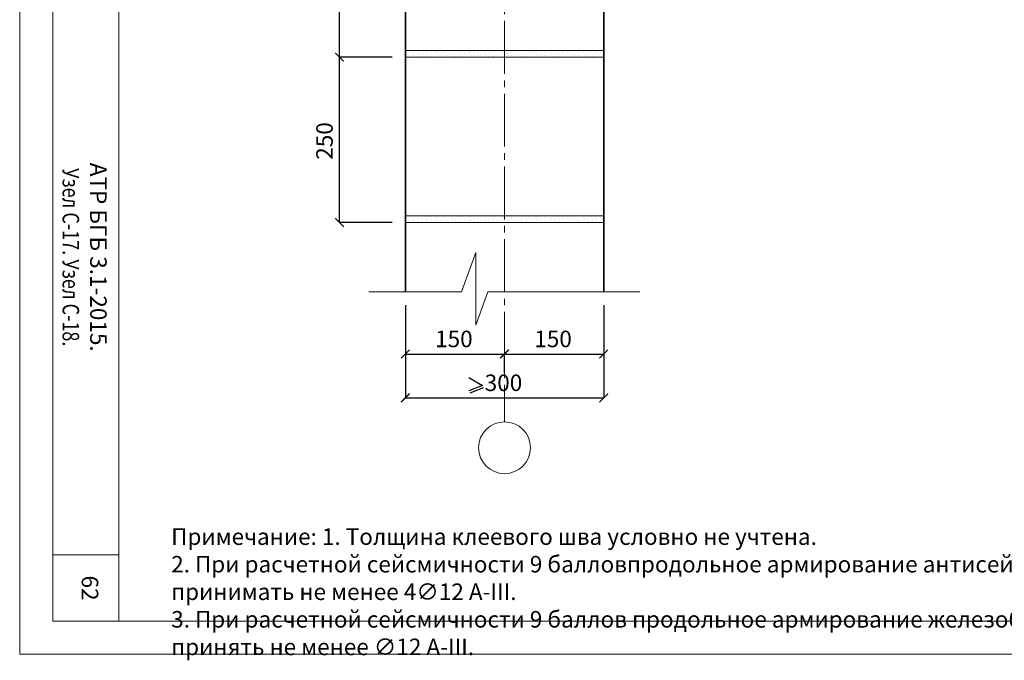
# Model space of a CAD drawing. Units: millimetres. Extents: x -38358 to 2317101, y 54809 to 158035.
# Drawn here: x -30940 to -29451, y 68035 to 69003 of the extents above; entities that cross this region are included whole.
import ezdxf

# ---------------------------------------------------------------- set-up
doc = ezdxf.new("R2010")
doc.units = ezdxf.units.MM
doc.header["$PDMODE"] = 65
doc.linetypes.add('______5', pattern=[110, 80, -10, 10, -10])
for name, color, linetype, lineweight in [('0.09 спло%%cная линия', 7, 'Continuous', 9), ('0.13 спло%%cная линия', 7, 'Continuous', 13), ('0.25 спло%%cная линия', 7, 'Continuous', 25), ('0.35 спло%%cная линия', 7, 'Continuous', 35), ('Размерная линия Общее', 7, 'Continuous', 25)]:
    doc.layers.add(name, color=color, linetype=linetype, lineweight=lineweight)
doc.styles.add('ARIAL', font='ARIALN.TTF', dxfattribs={"width": 0.9})
doc.dimstyles.get("Standard").update_dxf_attribs({"dimtxt": 25, "dimasz": 13, "dimexe": 0.18, "dimexo": 0.0625, "dimgap": 10, "dimtad": 1, "dimdec": 0, "dimrnd": 5, "dimzin": 0, "dimdsep": 46, "dimtxsty": 'ARIAL', "dimblk": 'ARCHTICK', "dimcen": 0.09, "dimadec": 0, "dimazin": 0, "dimtfac": 1, "dimtdec": 0, "dimtofl": 0, "dimtmove": 0, "dimatfit": 3, "dimfxl": 1, "dimtolj": 1, "dimtzin": 0, "dimarcsym": 0})

# ---------------------------------------------------------------- blocks, each defined once
blk = doc.blocks.new('_ArchTick')
at = {"color": 0, "linetype": 'ByBlock', "const_width": 0.15}
blk.add_lwpolyline([(-0.5, -0.5), (0.5, 0.5)], dxfattribs=at)
blk = doc.blocks.new('*D3179')
at = {"layer": 'DEFPOINTS', "color": 0, "linetype": 'Continuous', "lineweight": 9}
for p in [(-30356.7, 68571.8), (-30056.7, 68571.8), (-30056.7, 68431.7)]:
    blk.add_point(p, dxfattribs=at)
at = {"layer": 'Размерная линия Общее', "color": 0, "linetype": 'Continuous', "lineweight": -2}
for p, q in [((-30356.7, 68571.7), (-30356.7, 68431.5)), ((-30056.7, 68571.7), (-30056.7, 68431.5)), ((-30356.7, 68431.7), (-30056.7, 68431.7))]:
    blk.add_line(p, q, dxfattribs=at)
at = {"layer": 'Размерная линия Общее', "color": 0, "linetype": 'Continuous', "lineweight": -2, "xscale": 13, "yscale": 13, "zscale": 13, "rotation": 180}
blk.add_blockref('_ArchTick', (-30356.7, 68431.7), dxfattribs=at)
at = {"layer": 'Размерная линия Общее', "color": 0, "linetype": 'Continuous', "lineweight": -2, "xscale": 13, "yscale": 13, "zscale": 13}
blk.add_blockref('_ArchTick', (-30056.7, 68431.7), dxfattribs=at)
at = {"layer": 'Размерная линия Общее', "color": 0, "linetype": 'Continuous', "lineweight": 13, "insert": (-30208.3, 68454.5), "char_height": 25, "attachment_point": 5, "style": 'ARIAL'}
blk.add_mtext('\\A1;300', dxfattribs=at)
blk = doc.blocks.new('*D3180')
at = {"layer": 'DEFPOINTS', "color": 0, "linetype": 'Continuous', "lineweight": 9}
for p in [(-30456.2, 68946.8), (-30376.7, 68946.8), (-30376.7, 68696.8)]:
    blk.add_point(p, dxfattribs=at)
at = {"layer": 'Размерная линия Общее', "color": 0, "linetype": 'Continuous', "lineweight": -2}
for p, q in [((-30376.8, 68946.8), (-30456.4, 68946.8)), ((-30456.2, 68696.8), (-30456.2, 68946.8)), ((-30376.8, 68696.8), (-30456.4, 68696.8))]:
    blk.add_line(p, q, dxfattribs=at)
at = {"layer": 'Размерная линия Общее', "color": 0, "linetype": 'Continuous', "lineweight": -2, "xscale": 13, "yscale": 13, "zscale": 13}
for p, rotation in [((-30456.2, 68946.8), 90), ((-30456.2, 68696.8), 270)]:
    blk.add_blockref('_ArchTick', p, dxfattribs=dict(at, rotation=rotation))
at = {"layer": 'Размерная линия Общее', "color": 0, "linetype": 'Continuous', "lineweight": 13, "insert": (-30479, 68820.1), "char_height": 25, "attachment_point": 5, "rotation": 90, "style": 'ARIAL'}
blk.add_mtext('\\A1;250', dxfattribs=at)
blk = doc.blocks.new('*D3181')
at = {"layer": 'DEFPOINTS', "color": 0, "linetype": 'Continuous', "lineweight": 9}
for p in [(-30456.2, 69196.8), (-30376.7, 69196.8), (-30376.7, 68946.8)]:
    blk.add_point(p, dxfattribs=at)
at = {"layer": 'Размерная линия Общее', "color": 0, "linetype": 'Continuous', "lineweight": -2}
for p, q in [((-30376.8, 69196.8), (-30456.4, 69196.8)), ((-30456.2, 68946.8), (-30456.2, 69196.8)), ((-30376.8, 68946.8), (-30456.4, 68946.8))]:
    blk.add_line(p, q, dxfattribs=at)
at = {"layer": 'Размерная линия Общее', "color": 0, "linetype": 'Continuous', "lineweight": -2, "xscale": 13, "yscale": 13, "zscale": 13}
for p, rotation in [((-30456.2, 69196.8), 90), ((-30456.2, 68946.8), 270)]:
    blk.add_blockref('_ArchTick', p, dxfattribs=dict(at, rotation=rotation))
at = {"layer": 'Размерная линия Общее', "color": 0, "linetype": 'Continuous', "lineweight": 13, "insert": (-30479, 69070.1), "char_height": 25, "attachment_point": 5, "rotation": 90, "style": 'ARIAL'}
blk.add_mtext('\\A1;250', dxfattribs=at)
blk = doc.blocks.new('*D3184')
at = {"layer": 'DEFPOINTS', "color": 0, "linetype": 'Continuous', "lineweight": 9}
for p in [(-30356.7, 68571.8), (-30206.7, 68498), (-30206.7, 68469.9)]:
    blk.add_point(p, dxfattribs=at)
at = {"layer": 'Размерная линия Общее', "color": 0, "linetype": 'Continuous', "lineweight": -2}
for p, q in [((-30356.7, 68571.7), (-30356.7, 68497.8)), ((-30356.7, 68498), (-30206.7, 68498)), ((-30206.7, 68470), (-30206.7, 68498.2))]:
    blk.add_line(p, q, dxfattribs=at)
at = {"layer": 'Размерная линия Общее', "color": 0, "linetype": 'Continuous', "lineweight": -2, "xscale": 13, "yscale": 13, "zscale": 13, "rotation": 180}
blk.add_blockref('_ArchTick', (-30356.7, 68498), dxfattribs=at)
at = {"layer": 'Размерная линия Общее', "color": 0, "linetype": 'Continuous', "lineweight": -2, "xscale": 13, "yscale": 13, "zscale": 13}
blk.add_blockref('_ArchTick', (-30206.7, 68498), dxfattribs=at)
at = {"layer": 'Размерная линия Общее', "color": 0, "linetype": 'Continuous', "lineweight": 13, "insert": (-30283.3, 68520.8), "char_height": 25, "attachment_point": 5, "style": 'ARIAL'}
blk.add_mtext('\\A1;150', dxfattribs=at)
blk = doc.blocks.new('*D3185')
at = {"layer": 'DEFPOINTS', "color": 0, "linetype": 'Continuous', "lineweight": 9}
for p in [(-30056.7, 68571.8), (-30056.7, 68498), (-30206.7, 68469.9)]:
    blk.add_point(p, dxfattribs=at)
at = {"layer": 'Размерная линия Общее', "color": 0, "linetype": 'Continuous', "lineweight": -2}
for p, q in [((-30056.7, 68571.7), (-30056.7, 68497.8)), ((-30206.7, 68470), (-30206.7, 68498.2)), ((-30206.7, 68498), (-30056.7, 68498))]:
    blk.add_line(p, q, dxfattribs=at)
at = {"layer": 'Размерная линия Общее', "color": 0, "linetype": 'Continuous', "lineweight": -2, "xscale": 13, "yscale": 13, "zscale": 13, "rotation": 180}
blk.add_blockref('_ArchTick', (-30206.7, 68498), dxfattribs=at)
at = {"layer": 'Размерная линия Общее', "color": 0, "linetype": 'Continuous', "lineweight": -2, "xscale": 13, "yscale": 13, "zscale": 13}
blk.add_blockref('_ArchTick', (-30056.7, 68498), dxfattribs=at)
at = {"layer": 'Размерная линия Общее', "color": 0, "linetype": 'Continuous', "lineweight": 13, "insert": (-30133.3, 68520.8), "char_height": 25, "attachment_point": 5, "style": 'ARIAL'}
blk.add_mtext('\\A1;150', dxfattribs=at)
blk = doc.blocks.new('УЗОР_1178')
at = {"layer": '0.09 спло%%cная линия', "color": 0, "linetype": 'Continuous', "lineweight": 9}
for p, q in [((-34192.4, -1645.55), (-34192.4, -1645.55)), ((-34188.4, -1642.05), (-34188.4, -1642.05)), ((-34187.7, -1645.55), (-34187.7, -1645.55)), ((-34183.85, -1647.85), (-34183.85, -1647.85)), ((-34183.2, -1641.05), (-34183.2, -1641.05)), ((-34182.9, -1644.8), (-34182.9, -1644.8)), ((-34179, -1644.95), (-34179, -1644.95)), ((-34177.8, -1647.85), (-34177.8, -1647.85)), ((-34173.15, -1640.6), (-34173.15, -1640.6)), ((-34172.4, -1644.1), (-34172.4, -1644.1)), ((-34167.75, -1642.85), (-34167.75, -1642.85)), ((-34166.6, -1646.55), (-34166.6, -1646.55)), ((-34161.55, -1639.05), (-34161.55, -1639.05)), ((-34160.35, -1646.9), (-34160.35, -1646.9)), ((-34160.3, -1643.4), (-34160.3, -1643.4)), ((-34156.65, -1647.45), (-34156.65, -1647.45)), ((-34156.05, -1638.7), (-34156.05, -1638.7)), ((-34153.45, -1643.05), (-34153.45, -1643.05)), ((-34148.9, -1647.45), (-34148.9, -1647.45)), ((-34148.05, -1641.1), (-34148.05, -1641.1)), ((-34145.35, -1643.2), (-34145.35, -1643.2)), ((-34143.95, -1639.6), (-34143.95, -1639.6)), ((-34142.4, -1645.55), (-34142.4, -1645.55)), ((-34138.4, -1642.05), (-34138.4, -1642.05)), ((-34137.7, -1645.55), (-34137.7, -1645.55)), ((-34133.85, -1647.85), (-34133.85, -1647.85)), ((-34133.2, -1641.05), (-34133.2, -1641.05)), ((-34132.9, -1644.8), (-34132.9, -1644.8)), ((-34129, -1644.95), (-34129, -1644.95)), ((-34127.8, -1647.85), (-34127.8, -1647.85)), ((-34123.15, -1640.6), (-34123.15, -1640.6)), ((-34122.4, -1644.1), (-34122.4, -1644.1)), ((-34117.75, -1642.85), (-34117.75, -1642.85)), ((-34116.6, -1646.55), (-34116.6, -1646.55)), ((-34111.55, -1639.05), (-34111.55, -1639.05)), ((-34110.35, -1646.9), (-34110.35, -1646.9)), ((-34110.3, -1643.4), (-34110.3, -1643.4)), ((-34106.65, -1647.45), (-34106.65, -1647.45)), ((-34106.05, -1638.7), (-34106.05, -1638.7)), ((-34103.45, -1643.05), (-34103.45, -1643.05)), ((-34098.9, -1647.45), (-34098.9, -1647.45)), ((-34098.05, -1641.1), (-34098.05, -1641.1)), ((-34095.35, -1643.2), (-34095.35, -1643.2)), ((-34093.95, -1639.6), (-34093.95, -1639.6)), ((-34092.4, -1645.55), (-34092.4, -1645.55)), ((-34088.4, -1642.05), (-34088.4, -1642.05)), ((-34087.7, -1645.55), (-34087.7, -1645.55)), ((-34083.85, -1647.85), (-34083.85, -1647.85)), ((-34083.2, -1641.05), (-34083.2, -1641.05)), ((-34082.9, -1644.8), (-34082.9, -1644.8)), ((-34079, -1644.95), (-34079, -1644.95)), ((-34077.8, -1647.85), (-34077.8, -1647.85)), ((-34073.15, -1640.6), (-34073.15, -1640.6)), ((-34072.4, -1644.1), (-34072.4, -1644.1)), ((-34067.75, -1642.85), (-34067.75, -1642.85)), ((-34066.6, -1646.55), (-34066.6, -1646.55)), ((-34061.55, -1639.05), (-34061.55, -1639.05)), ((-34060.35, -1646.9), (-34060.35, -1646.9)), ((-34060.3, -1643.4), (-34060.3, -1643.4)), ((-34056.65, -1647.45), (-34056.65, -1647.45)), ((-34056.05, -1638.7), (-34056.05, -1638.7)), ((-34053.45, -1643.05), (-34053.45, -1643.05)), ((-34048.9, -1647.45), (-34048.9, -1647.45)), ((-34048.05, -1641.1), (-34048.05, -1641.1)), ((-34045.35, -1643.2), (-34045.35, -1643.2)), ((-34043.95, -1639.6), (-34043.95, -1639.6)), ((-34042.4, -1645.55), (-34042.4, -1645.55)), ((-34038.4, -1642.05), (-34038.4, -1642.05)), ((-34037.7, -1645.55), (-34037.7, -1645.55)), ((-34033.85, -1647.85), (-34033.85, -1647.85)), ((-34033.2, -1641.05), (-34033.2, -1641.05)), ((-34032.9, -1644.8), (-34032.9, -1644.8)), ((-34029, -1644.95), (-34029, -1644.95)), ((-34027.8, -1647.85), (-34027.8, -1647.85)), ((-34023.15, -1640.6), (-34023.15, -1640.6)), ((-34022.4, -1644.1), (-34022.4, -1644.1)), ((-34017.75, -1642.85), (-34017.75, -1642.85)), ((-34016.6, -1646.55), (-34016.6, -1646.55)), ((-34011.55, -1639.05), (-34011.55, -1639.05)), ((-34010.35, -1646.9), (-34010.35, -1646.9)), ((-34010.3, -1643.4), (-34010.3, -1643.4)), ((-34006.65, -1647.45), (-34006.65, -1647.45)), ((-34006.05, -1638.7), (-34006.05, -1638.7)), ((-34003.45, -1643.05), (-34003.45, -1643.05)), ((-33998.9, -1647.45), (-33998.9, -1647.45)), ((-33998.05, -1641.1), (-33998.05, -1641.1)), ((-33995.35, -1643.2), (-33995.35, -1643.2)), ((-33993.95, -1639.6), (-33993.95, -1639.6)), ((-33992.4, -1645.55), (-33992.4, -1645.55)), ((-33988.4, -1642.05), (-33988.4, -1642.05)), ((-33987.7, -1645.55), (-33987.7, -1645.55)), ((-33983.85, -1647.85), (-33983.85, -1647.85)), ((-33983.2, -1641.05), (-33983.2, -1641.05)), ((-33982.9, -1644.8), (-33982.9, -1644.8)), ((-33979, -1644.95), (-33979, -1644.95)), ((-33977.8, -1647.85), (-33977.8, -1647.85)), ((-33973.15, -1640.6), (-33973.15, -1640.6)), ((-33972.4, -1644.1), (-33972.4, -1644.1)), ((-33967.75, -1642.85), (-33967.75, -1642.85)), ((-33966.6, -1646.55), (-33966.6, -1646.55)), ((-33961.55, -1639.05), (-33961.55, -1639.05)), ((-33960.35, -1646.9), (-33960.35, -1646.9)), ((-33960.3, -1643.4), (-33960.3, -1643.4)), ((-33956.65, -1647.45), (-33956.65, -1647.45)), ((-33956.05, -1638.7), (-33956.05, -1638.7)), ((-33953.45, -1643.05), (-33953.45, -1643.05)), ((-33948.9, -1647.45), (-33948.9, -1647.45)), ((-33948.05, -1641.1), (-33948.05, -1641.1)), ((-33945.35, -1643.2), (-33945.35, -1643.2)), ((-33943.95, -1639.6), (-33943.95, -1639.6)), ((-33942.4, -1645.55), (-33942.4, -1645.55)), ((-33938.4, -1642.05), (-33938.4, -1642.05)), ((-33937.7, -1645.55), (-33937.7, -1645.55)), ((-33933.85, -1647.85), (-33933.85, -1647.85)), ((-33933.2, -1641.05), (-33933.2, -1641.05)), ((-33932.9, -1644.8), (-33932.9, -1644.8)), ((-33929, -1644.95), (-33929, -1644.95)), ((-33927.8, -1647.85), (-33927.8, -1647.85)), ((-33923.15, -1640.6), (-33923.15, -1640.6)), ((-33922.4, -1644.1), (-33922.4, -1644.1)), ((-33917.75, -1642.85), (-33917.75, -1642.85)), ((-33916.6, -1646.55), (-33916.6, -1646.55)), ((-33911.55, -1639.05), (-33911.55, -1639.05)), ((-33910.35, -1646.9), (-33910.35, -1646.9)), ((-33910.3, -1643.4), (-33910.3, -1643.4)), ((-33906.65, -1647.45), (-33906.65, -1647.45)), ((-33906.05, -1638.7), (-33906.05, -1638.7)), ((-33903.45, -1643.05), (-33903.45, -1643.05)), ((-33898.9, -1647.45), (-33898.9, -1647.45)), ((-33898.05, -1641.1), (-33898.05, -1641.1)), ((-33895.35, -1643.2), (-33895.35, -1643.2)), ((-33893.95, -1639.6), (-33893.95, -1639.6))]:
    blk.add_line(p, q, dxfattribs=at)
blk = doc.blocks.new('УЗОР_1179')
at = {"layer": '0.09 спло%%cная линия', "color": 0, "linetype": 'Continuous', "lineweight": 9}
for p, q in [((-34183.2, -1891.05), (-34183.2, -1891.05)), ((-34173.15, -1890.6), (-34173.15, -1890.6)), ((-34161.55, -1889.05), (-34161.55, -1889.05)), ((-34156.05, -1888.7), (-34156.05, -1888.7)), ((-34148.05, -1891.1), (-34148.05, -1891.1)), ((-34143.95, -1889.6), (-34143.95, -1889.6)), ((-34133.2, -1891.05), (-34133.2, -1891.05)), ((-34123.15, -1890.6), (-34123.15, -1890.6)), ((-34111.55, -1889.05), (-34111.55, -1889.05)), ((-34106.05, -1888.7), (-34106.05, -1888.7)), ((-34098.05, -1891.1), (-34098.05, -1891.1)), ((-34093.95, -1889.6), (-34093.95, -1889.6)), ((-34083.2, -1891.05), (-34083.2, -1891.05)), ((-34073.15, -1890.6), (-34073.15, -1890.6)), ((-34061.55, -1889.05), (-34061.55, -1889.05)), ((-34056.05, -1888.7), (-34056.05, -1888.7)), ((-34048.05, -1891.1), (-34048.05, -1891.1)), ((-34043.95, -1889.6), (-34043.95, -1889.6)), ((-34033.2, -1891.05), (-34033.2, -1891.05)), ((-34023.15, -1890.6), (-34023.15, -1890.6)), ((-34011.55, -1889.05), (-34011.55, -1889.05)), ((-34006.05, -1888.7), (-34006.05, -1888.7)), ((-33998.05, -1891.1), (-33998.05, -1891.1)), ((-33993.95, -1889.6), (-33993.95, -1889.6)), ((-33983.2, -1891.05), (-33983.2, -1891.05)), ((-33973.15, -1890.6), (-33973.15, -1890.6)), ((-33961.55, -1889.05), (-33961.55, -1889.05)), ((-33956.05, -1888.7), (-33956.05, -1888.7)), ((-33948.05, -1891.1), (-33948.05, -1891.1)), ((-33943.95, -1889.6), (-33943.95, -1889.6)), ((-33933.2, -1891.05), (-33933.2, -1891.05)), ((-33923.15, -1890.6), (-33923.15, -1890.6)), ((-33911.55, -1889.05), (-33911.55, -1889.05)), ((-33906.05, -1888.7), (-33906.05, -1888.7)), ((-33898.05, -1891.1), (-33898.05, -1891.1)), ((-33893.95, -1889.6), (-33893.95, -1889.6)), ((-34192.4, -1895.55), (-34192.4, -1895.55)), ((-34188.4, -1892.05), (-34188.4, -1892.05)), ((-34187.7, -1895.55), (-34187.7, -1895.55)), ((-34183.85, -1897.85), (-34183.85, -1897.85)), ((-34182.9, -1894.8), (-34182.9, -1894.8)), ((-34179, -1894.95), (-34179, -1894.95)), ((-34177.8, -1897.85), (-34177.8, -1897.85)), ((-34172.4, -1894.1), (-34172.4, -1894.1)), ((-34167.75, -1892.85), (-34167.75, -1892.85)), ((-34166.6, -1896.55), (-34166.6, -1896.55)), ((-34160.35, -1896.9), (-34160.35, -1896.9)), ((-34160.3, -1893.4), (-34160.3, -1893.4)), ((-34156.65, -1897.45), (-34156.65, -1897.45)), ((-34153.45, -1893.05), (-34153.45, -1893.05)), ((-34148.9, -1897.45), (-34148.9, -1897.45)), ((-34145.35, -1893.2), (-34145.35, -1893.2)), ((-34142.4, -1895.55), (-34142.4, -1895.55)), ((-34138.4, -1892.05), (-34138.4, -1892.05)), ((-34137.7, -1895.55), (-34137.7, -1895.55)), ((-34133.85, -1897.85), (-34133.85, -1897.85)), ((-34132.9, -1894.8), (-34132.9, -1894.8)), ((-34129, -1894.95), (-34129, -1894.95)), ((-34127.8, -1897.85), (-34127.8, -1897.85)), ((-34122.4, -1894.1), (-34122.4, -1894.1)), ((-34117.75, -1892.85), (-34117.75, -1892.85)), ((-34116.6, -1896.55), (-34116.6, -1896.55)), ((-34110.35, -1896.9), (-34110.35, -1896.9)), ((-34110.3, -1893.4), (-34110.3, -1893.4)), ((-34106.65, -1897.45), (-34106.65, -1897.45)), ((-34103.45, -1893.05), (-34103.45, -1893.05)), ((-34098.9, -1897.45), (-34098.9, -1897.45)), ((-34095.35, -1893.2), (-34095.35, -1893.2)), ((-34092.4, -1895.55), (-34092.4, -1895.55)), ((-34088.4, -1892.05), (-34088.4, -1892.05)), ((-34087.7, -1895.55), (-34087.7, -1895.55)), ((-34083.85, -1897.85), (-34083.85, -1897.85)), ((-34082.9, -1894.8), (-34082.9, -1894.8)), ((-34079, -1894.95), (-34079, -1894.95)), ((-34077.8, -1897.85), (-34077.8, -1897.85)), ((-34072.4, -1894.1), (-34072.4, -1894.1)), ((-34067.75, -1892.85), (-34067.75, -1892.85)), ((-34066.6, -1896.55), (-34066.6, -1896.55)), ((-34060.35, -1896.9), (-34060.35, -1896.9)), ((-34060.3, -1893.4), (-34060.3, -1893.4)), ((-34056.65, -1897.45), (-34056.65, -1897.45)), ((-34053.45, -1893.05), (-34053.45, -1893.05)), ((-34048.9, -1897.45), (-34048.9, -1897.45)), ((-34045.35, -1893.2), (-34045.35, -1893.2)), ((-34042.4, -1895.55), (-34042.4, -1895.55)), ((-34038.4, -1892.05), (-34038.4, -1892.05)), ((-34037.7, -1895.55), (-34037.7, -1895.55)), ((-34033.85, -1897.85), (-34033.85, -1897.85)), ((-34032.9, -1894.8), (-34032.9, -1894.8)), ((-34029, -1894.95), (-34029, -1894.95)), ((-34027.8, -1897.85), (-34027.8, -1897.85)), ((-34022.4, -1894.1), (-34022.4, -1894.1)), ((-34017.75, -1892.85), (-34017.75, -1892.85)), ((-34016.6, -1896.55), (-34016.6, -1896.55)), ((-34010.35, -1896.9), (-34010.35, -1896.9)), ((-34010.3, -1893.4), (-34010.3, -1893.4)), ((-34006.65, -1897.45), (-34006.65, -1897.45)), ((-34003.45, -1893.05), (-34003.45, -1893.05)), ((-33998.9, -1897.45), (-33998.9, -1897.45)), ((-33995.35, -1893.2), (-33995.35, -1893.2)), ((-33992.4, -1895.55), (-33992.4, -1895.55)), ((-33988.4, -1892.05), (-33988.4, -1892.05)), ((-33987.7, -1895.55), (-33987.7, -1895.55)), ((-33983.85, -1897.85), (-33983.85, -1897.85)), ((-33982.9, -1894.8), (-33982.9, -1894.8)), ((-33979, -1894.95), (-33979, -1894.95)), ((-33977.8, -1897.85), (-33977.8, -1897.85)), ((-33972.4, -1894.1), (-33972.4, -1894.1)), ((-33967.75, -1892.85), (-33967.75, -1892.85)), ((-33966.6, -1896.55), (-33966.6, -1896.55)), ((-33960.35, -1896.9), (-33960.35, -1896.9)), ((-33960.3, -1893.4), (-33960.3, -1893.4)), ((-33956.65, -1897.45), (-33956.65, -1897.45)), ((-33953.45, -1893.05), (-33953.45, -1893.05)), ((-33948.9, -1897.45), (-33948.9, -1897.45)), ((-33945.35, -1893.2), (-33945.35, -1893.2)), ((-33942.4, -1895.55), (-33942.4, -1895.55)), ((-33938.4, -1892.05), (-33938.4, -1892.05)), ((-33937.7, -1895.55), (-33937.7, -1895.55)), ((-33933.85, -1897.85), (-33933.85, -1897.85)), ((-33932.9, -1894.8), (-33932.9, -1894.8)), ((-33929, -1894.95), (-33929, -1894.95)), ((-33927.8, -1897.85), (-33927.8, -1897.85)), ((-33922.4, -1894.1), (-33922.4, -1894.1)), ((-33917.75, -1892.85), (-33917.75, -1892.85)), ((-33916.6, -1896.55), (-33916.6, -1896.55)), ((-33910.35, -1896.9), (-33910.35, -1896.9)), ((-33910.3, -1893.4), (-33910.3, -1893.4)), ((-33906.65, -1897.45), (-33906.65, -1897.45)), ((-33903.45, -1893.05), (-33903.45, -1893.05)), ((-33898.9, -1897.45), (-33898.9, -1897.45)), ((-33895.35, -1893.2), (-33895.35, -1893.2))]:
    blk.add_line(p, q, dxfattribs=at)

msp = doc.modelspace()

# ---------------------------------------------------------------- linework, layer by layer
at = {"lineweight": 9}
msp.add_line((-30790, 68194.3), (-30890, 68194.3), dxfattribs=at)
at = {"lineweight": 13}
for points in [[(-27970, 70144.3), (-27970, 68044.3), (-30940, 68044.3), (-30940, 70144.3), (-27970, 70144.3)], [(-28020, 70044.3), (-30890, 70044.3), (-30890, 68094.3), (-28020, 68094.3), (-28020, 70044.3)], [(-30790, 68094.3), (-30790, 69094.3), (-30890, 69094.3)]]:
    msp.add_lwpolyline(points, dxfattribs=at)
at = {"layer": '0.09 спло%%cная линия', "color": 0, "linetype": '______5'}
msp.add_line((-30206.7, 69771.6), (-30206.7, 68395.4), dxfattribs=at)
at = {"layer": '0.09 спло%%cная линия'}
msp.add_circle((-30206.7, 68356.3), 39.2, dxfattribs=at)
at = {"layer": '0.13 спло%%cная линия'}
for p, q in [((-30356.7, 68956.8), (-30056.7, 68956.8)), ((-30356.7, 68946.8), (-30056.7, 68946.8)), ((-30356.7, 68706.8), (-30056.7, 68706.8)), ((-30356.7, 68696.8), (-30056.7, 68696.8))]:
    msp.add_line(p, q, dxfattribs=at)
msp.add_lwpolyline([(-30001.9, 68591.8), (-30231.9, 68591.8), (-30250.3, 68541.5), (-30250.3, 68651.5), (-30271.9, 68591.8), (-30411.9, 68591.8)], dxfattribs=at)
at = {"layer": '0.25 спло%%cная линия'}
for p, q in [((-30260.5, 68462.5), (-30239.9, 68450.4)), ((-30239.9, 68450.4), (-30260.5, 68442.5)), ((-30238.5, 68446.7), (-30259.1, 68438.7)), ((-30238.5, 68446.7), (-30259.1, 68438.7))]:
    msp.add_line(p, q, dxfattribs=at)
at = {"layer": '0.35 спло%%cная линия'}
for p, q in [((-30356.7, 68591.8), (-30356.7, 69771.6)), ((-30056.7, 68591.8), (-30056.7, 69226.8))]:
    msp.add_line(p, q, dxfattribs=at)

# ---------------------------------------------------------------- block references
at = {"layer": '0.09 спло%%cная линия', "color": 0, "linetype": 'Continuous', "lineweight": 9}
for name in ['УЗОР_1178', 'УЗОР_1179']:
    msp.add_blockref(name, (3836.3, 70594.8), dxfattribs=at)

# ---------------------------------------------------------------- texts
at = {"lineweight": 13, "insert": (-30841.8, 68644.3), "char_height": 25, "attachment_point": 5, "rotation": 270, "style": 'ARIAL'}
msp.add_mtext_dynamic_manual_height_columns('АТР БГБ 3.1-2015.\\P{\\fArial|b0|i0|c204|p34;\\W0.8;\\C7;Узел С-17. Узел С-18.}', width=900, gutter_width=1, heights=[0], dxfattribs=at)
at = {"lineweight": 9, "insert": (-30710.9, 68234.4), "char_height": 25, "width": 1677.161, "attachment_point": 1, "style": 'ARIAL'}
msp.add_mtext('Примечание: 1. Толщина клеевого шва условно не учтена.\\P2. При расчетной сейсмичности 9 балловпродольное армирование антисейсмического пояса принимать не менее 4∅12 А-III.\\P3. При расчетной сейсмичности 9 баллов продольное армирование железобетонных сердечников принять не менее ∅12 А-III.', dxfattribs=at)
at = {"lineweight": 9, "insert": (-30821.2, 68163.1), "char_height": 25, "attachment_point": 1, "rotation": 270, "style": 'ARIAL'}
msp.add_mtext_dynamic_manual_height_columns('62', width=100, gutter_width=1, heights=[19.8], dxfattribs=at)

# ---------------------------------------------------------------- dimensions: what is measured, and where the dimension line sits
at = {"layer": 'Размерная линия Общее', "color": 0, "linetype": 'Continuous', "lineweight": 13}
for base, p1, p2, picture, middle in [((-30456.2, 69196.8), (-30376.7, 68946.8), (-30376.7, 69196.8), '*D3181', (-30456.2, 69070.1)), ((-30456.2, 68946.8), (-30376.7, 68696.8), (-30376.7, 68946.8), '*D3180', (-30456.2, 68820.1))]:
    dim = msp.add_linear_dim(base=base, p1=p1, p2=p2, angle=90, dimstyle='Standard', dxfattribs=at)
    dim.commit()
    dim.dimension.update_dxf_attribs({"geometry": picture, "text_midpoint": middle, "dimtype": 160})
for base, p1, p2, picture, middle in [((-30056.7, 68431.7), (-30356.7, 68571.8), (-30056.7, 68571.8), '*D3179', (-30208.3, 68431.7)), ((-30206.7, 68498), (-30356.7, 68571.8), (-30206.7, 68469.9), '*D3184', (-30283.3, 68498)), ((-30056.7, 68498), (-30206.7, 68469.9), (-30056.7, 68571.8), '*D3185', (-30133.3, 68498))]:
    dim = msp.add_linear_dim(base=base, p1=p1, p2=p2, dimstyle='Standard', dxfattribs=at)
    dim.commit()
    dim.dimension.update_dxf_attribs({"geometry": picture, "text_midpoint": middle, "dimtype": 160})

doc.saveas('drawing.dxf')
